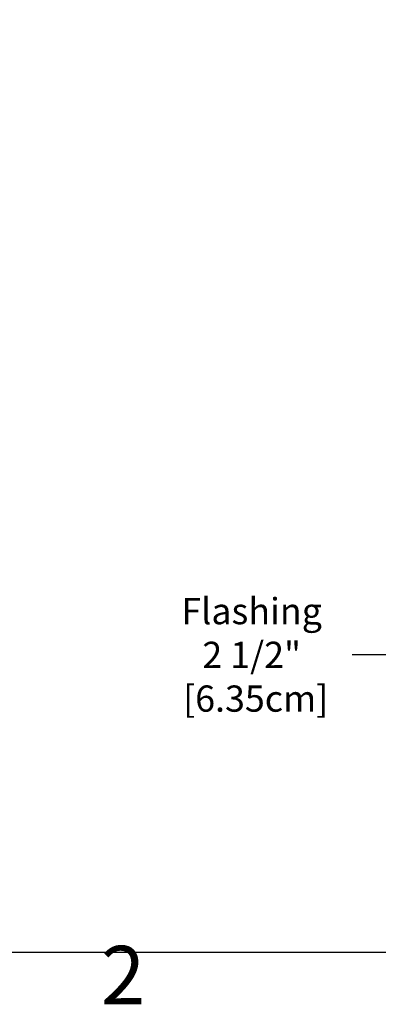
# Model space of a CAD drawing. Units: inches. Extents: x -1 to 66, y -1 to 40.3.
# Drawn here: x 22.6 to 27.5, y -0.7 to 12.8 of the extents above; entities that cross this region are included whole.
import ezdxf

# ---------------------------------------------------------------- set-up
doc = ezdxf.new("R2010")
doc.units = ezdxf.units.IN
doc.header["$MEASUREMENT"] = 0
doc.layers.add('Border (ANSI)', color=7, linetype='Continuous', lineweight=25)
doc.layers.add('Dimension (ANSI)', color=5, linetype='Continuous', lineweight=25)
doc.styles.add('Arial', font='arial.ttf')
doc.styles.add('Note Text (ANSI)', font='arial.ttf')
doc.dimstyles.new('Dimensions', dxfattribs={"dimtxt": 0.089844, "dimasz": 0.125, "dimexe": 0.0625, "dimexo": 0.125, "dimgap": 0.09, "dimtad": 0, "dimtih": 1, "dimtoh": 1, "dimzin": 0, "dimdsep": 46, "dimlunit": 5, "dimtxsty": 'Arial', "dimcen": 0, "dimadec": 0, "dimazin": 0, "dimtfac": 1, "dimtofl": 0, "dimtmove": 0, "dimatfit": 3, "dimfxl": 1, "dimfrac": 2, "dimtolj": 1, "dimtzin": 0, "dimarcsym": 0})

# ---------------------------------------------------------------- blocks, each defined once
blk = doc.blocks.new('*D0')
at = {"layer": 'Defpoints', "color": 0, "transparency": 16777216}
for p in [(27.643, 7.78), (30.143, 5.292), (27.643, 4.077)]:
    blk.add_point(p, dxfattribs=at)
at = {"layer": 'Dimension (ANSI)', "color": 0, "lineweight": -2, "transparency": 16777216}
for p, q in [((27.643, 7.28), (27.643, 3.827)), ((30.143, 4.792), (30.143, 3.827)), ((27.643, 4.077), (27.143, 4.077)), ((29.643, 4.077), (28.143, 4.077))]:
    blk.add_line(p, q, dxfattribs=at)
at = {"layer": 'Dimension (ANSI)', "color": 0, "transparency": 16777216}
for points in [[(28.143, 4.16), (28.143, 3.994), (27.643, 4.077)], [(29.643, 4.16), (29.643, 3.994), (30.143, 4.077)]]:
    blk.add_solid(points, dxfattribs=at)
at = {"layer": 'Dimension (ANSI)', "color": 0, "transparency": 16777216, "insert": (25.767, 4.077), "char_height": 0.35938, "attachment_point": 5, "style": 'Arial'}
blk.add_mtext('\\A1;Flashing\\P2 1/2"\\P [6.35cm]', dxfattribs=at)
blk = doc.blocks.new('Borders Default Border')
at = {"layer": 'Border (ANSI)', "flags": 128}
blk.add_lwpolyline([(0.38, 0.62), (0.38, 10.38), (16.62, 10.38), (16.62, 0.62), (0.38, 0.62)], dxfattribs=at)
at = {"layer": 'Border (ANSI)', "insert": (6.3058, 0.38), "char_height": 0.2, "attachment_point": 7, "style": 'Note Text (ANSI)'}
blk.add_mtext('2', dxfattribs=at)

msp = doc.modelspace()

# ---------------------------------------------------------------- block references
at = {"layer": 'Defpoints', "xscale": 4, "yscale": 4, "zscale": 4}
msp.add_blockref('Borders Default Border', (-1.52, -2.48), dxfattribs=at)

# ---------------------------------------------------------------- dimensions: what is measured, and where the dimension line sits
at = {"layer": 'Dimension (ANSI)'}
dim = msp.add_linear_dim(base=(27.64269, 4.07697), p1=(30.14269, 5.29219), p2=(27.64269, 7.77972), angle=180, text='Flashing\\P<>\\P[]', dimstyle='Dimensions', override={"dimpost": '"'}, dxfattribs=at)
dim.commit()
dim.dimension.update_dxf_attribs({"geometry": '*D0', "text_midpoint": (25.76659, 4.07697)})

doc.saveas('drawing.dxf')
